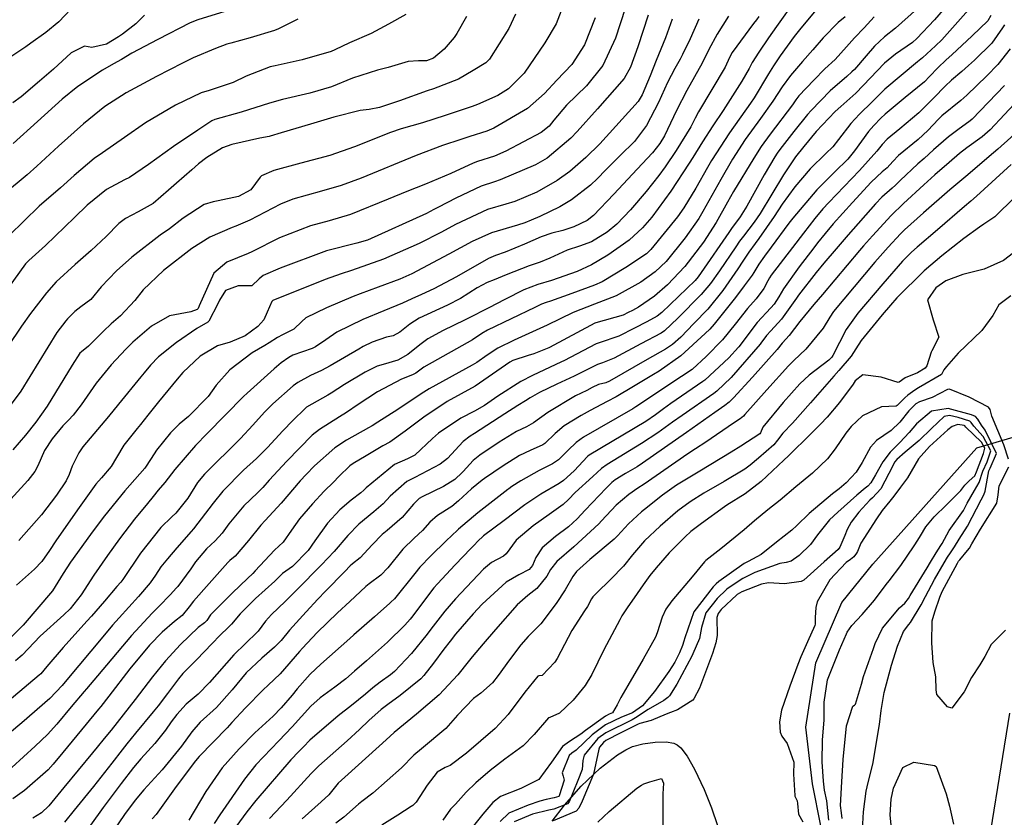
# Model space of a CAD drawing. Units: inches. Extents: x 1267759 to 1273759, y 465455 to 469455.
# Drawn here: x 1272156 to 1272424, y 468505 to 468723 of the extents above; entities that cross this region are included whole.
import ezdxf

# ---------------------------------------------------------------- set-up
doc = ezdxf.new("R2010")
doc.units = ezdxf.units.IN
doc.header["$MEASUREMENT"] = 0
for name, color, linetype, true_color in [('HYDRO-Hidden Single Line Stream', 7, 'Continuous', 0x27fa89), ('HYDRO-Single Line Stream', 7, 'Continuous', 0x27fa89), ('TRANS-Non Street Sidewalk', 7, 'Continuous', 0x7bfa15), ('Undefined', 7, 'Continuous', 0x27fa89)]:
    doc.layers.add(name, color=color, linetype=linetype, true_color=true_color)

msp = doc.modelspace()

# ---------------------------------------------------------------- linework, layer by layer
at = {"layer": 'HYDRO-Hidden Single Line Stream'}
msp.add_line((1272416.38, 468605.93), (1272468.84, 468621.41), dxfattribs=at)
at = {"layer": 'HYDRO-Single Line Stream'}
for points in [[(1272373.82, 468502.96), (1272371.57, 468514.47), (1272369.8, 468529.85), (1272372.47, 468547.39), (1272379.58, 468563.81), (1272388.01, 468574.26), (1272416.38, 468605.93)], [(1272300.67, 468504.24), (1272303.99, 468508.65), (1272308.54, 468513.81), (1272313.68, 468518.69), (1272318.41, 468522.35), (1272320.69, 468523.72), (1272322.53, 468524.58), (1272325.34, 468525.35), (1272328.75, 468525.83), (1272331.7, 468525.88), (1272333.76, 468525.54), (1272334.73, 468525.05), (1272335.67, 468524.25), (1272337.46, 468521.98), (1272339.47, 468518.39), (1272342.02, 468512.92), (1272344.04, 468507.88), (1272349.07, 468493.23)]]:
    msp.add_lwpolyline(points, dxfattribs=at)
at = {"layer": 'TRANS-Non Street Sidewalk'}
msp.add_lwpolyline([(1272479.93, 468315.61), (1272409.02, 468355.62), (1272404.71, 468361.4), (1272403, 468364.73), (1272402.37, 468368.24), (1272401.97, 468373.17), (1272412.23, 468447.55), (1272417.84, 468487.04), (1272425.34, 468533.65)], dxfattribs=at)
at = {"layer": 'Undefined'}
for points, elevation in [([(1272320.53, 468725.68), (1272317.93, 468717.58), (1272314.46, 468710.09), (1272309.98, 468704.55), (1272304.58, 468699.33), (1272301.13, 468695.24), (1272299.82, 468693.61), (1272297.63, 468691.84), (1272288.04, 468686.75), (1272284.91, 468685.45), (1272280.26, 468683.99), (1272279.07, 468683.53), (1272272.98, 468680.7), (1272266.11, 468677.78), (1272261.02, 468675.78), (1272255.96, 468673.76), (1272245.7, 468669.58), (1272239.89, 468667.83), (1272234.79, 468666.46), (1272226.33, 468663.14), (1272218.79, 468659.4), (1272217.79, 468658.92), (1272211.94, 468656.53), (1272208.47, 468653.6), (1272204.48, 468644.63), (1272204.16, 468643.9), (1272203.93, 468643.67), (1272202.13, 468642.99), (1272196.34, 468641.9), (1272191.49, 468639.16), (1272186.38, 468634.78), (1272184.44, 468632.89), (1272180.44, 468628.54), (1272176.36, 468623.56), (1272172.24, 468617.73), (1272170.07, 468614.84), (1272168.87, 468613.5), (1272167.33, 468611.94), (1272164.34, 468608.39), (1272162.31, 468605.29), (1272160.43, 468601.1), (1272159.62, 468599.49), (1272157.71, 468597.03), (1272151.21, 468589.9)], 200), ([(1272366.93, 468728.09), (1272361.73, 468720.78), (1272359.56, 468717.65), (1272356.95, 468713.79), (1272355.16, 468710.97), (1272354.29, 468709.36), (1272352.37, 468705.88), (1272347.28, 468697.89), (1272344.47, 468693.69), (1272341.64, 468689.3), (1272338.93, 468685.04), (1272338, 468683.57), (1272332.99, 468675.87), (1272327.76, 468668.78), (1272325.29, 468665.88), (1272321.65, 468662.57), (1272315.8, 468658.5), (1272311.36, 468655.87), (1272307.41, 468654), (1272300.45, 468651.6), (1272296.7, 468650.51), (1272292.93, 468649.04), (1272287.73, 468646.34), (1272283.37, 468644.13), (1272277.66, 468641.23), (1272276.74, 468640.75), (1272270.9, 468637.92), (1272266.72, 468635.68), (1272264.61, 468634.06), (1272261.32, 468631.37), (1272258.59, 468629.88), (1272254.59, 468628.71), (1272252.95, 468628.22), (1272249.66, 468626.58), (1272244.02, 468623.21), (1272240.39, 468620.85), (1272239.46, 468620.28), (1272233.73, 468617.03), (1272233.33, 468616.73), (1272229.94, 468613.45), (1272227.26, 468610.58), (1272223.04, 468606.08), (1272220.02, 468603.08), (1272216.55, 468599.86), (1272210.88, 468594.13), (1272208.28, 468590.91), (1272202.92, 468583.93), (1272202.25, 468583.14), (1272198.37, 468578.69), (1272195.77, 468575.72), (1272194.01, 468573.53), (1272192.56, 468571.25), (1272191.13, 468569.15), (1272187.88, 468565.45), (1272182.64, 468559.65), (1272180.86, 468557.63), (1272177.73, 468553.98), (1272168.81, 468543.29), (1272167.07, 468541.23), (1272163.7, 468537.72), (1272156.07, 468531.06), (1272152.75, 468528.23)], 188), ([(1272373.98, 468726.89), (1272368.41, 468720.28), (1272366.6, 468717.99), (1272362.74, 468712.8), (1272360.92, 468710.06), (1272359.61, 468707.88), (1272355.67, 468701.33), (1272354.69, 468699.9), (1272348.94, 468691.78), (1272344.08, 468684.23), (1272343.01, 468682.39), (1272339.81, 468676.73), (1272336.52, 468671.33), (1272334.8, 468668.94), (1272327.56, 468660.03), (1272326.31, 468658.86), (1272320.74, 468655.08), (1272314.26, 468651.18), (1272312.22, 468650.27), (1272305.97, 468647.99), (1272300.21, 468645.97), (1272298.96, 468645.59), (1272297.7, 468645.1), (1272295.92, 468644.21), (1272283.03, 468638.03), (1272281.5, 468637.12), (1272278.92, 468635.39), (1272274.58, 468632.94), (1272265.71, 468627.92), (1272263.48, 468626.34), (1272262.56, 468625.86), (1272259.62, 468624.7), (1272253.02, 468621.19), (1272247.81, 468617.82), (1272244.62, 468615.62), (1272242.7, 468614.42), (1272237.19, 468611), (1272235.27, 468609.42), (1272228.35, 468602.38), (1272223.52, 468597.13), (1272221.81, 468595.17), (1272220.36, 468593.74), (1272216.6, 468590.18), (1272212.57, 468585.31), (1272210.72, 468582.73), (1272208.79, 468580.63), (1272206.42, 468578.5), (1272203.4, 468574.95), (1272202.16, 468573.03), (1272198.62, 468568.24), (1272198.24, 468567.79), (1272196.52, 468565.94), (1272193.53, 468562.84), (1272191.65, 468560.91), (1272186.04, 468554.84), (1272176.7, 468543.88), (1272173.72, 468540.28), (1272173.14, 468539.59), (1272169.6, 468535.44), (1272165.67, 468530.71), (1272163.14, 468527.91), (1272159.76, 468524.71), (1272153.4, 468518.88)], 186), ([(1272400.18, 468725.69), (1272394.17, 468720.28), (1272391.23, 468717.97), (1272388.5, 468715.44), (1272386.22, 468712.77), (1272383, 468709.07), (1272382.3, 468708.37), (1272380.93, 468707.17), (1272376.4, 468703.2), (1272371.23, 468697.91), (1272370.21, 468696.74), (1272366.48, 468692.14), (1272362.68, 468687.29), (1272361.92, 468686.26), (1272361.3, 468685.28), (1272358.4, 468680.39), (1272353.68, 468671.84), (1272351.9, 468668.9), (1272349.53, 468665.7), (1272349.15, 468665.19), (1272348.79, 468664.66), (1272341.26, 468653.75), (1272340.43, 468652.58), (1272339.59, 468651.6), (1272330.53, 468642.85), (1272329.28, 468641.87), (1272326.44, 468640.29), (1272323.11, 468638.54), (1272318.78, 468636.39), (1272313.44, 468634.59), (1272312.63, 468634.29), (1272303.82, 468629.7), (1272303.19, 468629.39), (1272295.27, 468625.69), (1272292.13, 468624.05), (1272285.8, 468620.05), (1272282.16, 468617.55), (1272279.46, 468615.98), (1272275.79, 468614.09), (1272269.63, 468609.99), (1272268.01, 468608.53), (1272263.21, 468603.97), (1272261.23, 468602.98), (1272257.71, 468601.45), (1272249.97, 468595.12), (1272249.28, 468594.43), (1272248.46, 468593.7), (1272245.89, 468591.72), (1272242.81, 468589.09), (1272239.4, 468585.42), (1272235.97, 468580.66), (1272234.1, 468577.97), (1272229.85, 468573.62), (1272227.18, 468571.7), (1272225.29, 468569.88), (1272225.04, 468569.62), (1272219.82, 468564.96), (1272215.58, 468560.72), (1272213.21, 468557.96), (1272212.32, 468557.06), (1272210.16, 468554.98), (1272207.93, 468552.58), (1272203.79, 468548.33), (1272200.03, 468544.48), (1272198.82, 468543.08), (1272195.81, 468539.08), (1272193.23, 468535.72), (1272191.86, 468534.06), (1272187.12, 468528.26), (1272184.75, 468525.35), (1272183.43, 468523.69), (1272180.64, 468520.05), (1272175.66, 468513.71), (1272170.41, 468507.22), (1272167.75, 468503.98)], 180), ([(1272356.94, 468723.52), (1272356.31, 468722.61), (1272355.54, 468721.55), (1272349.69, 468713.68), (1272348.97, 468712.27), (1272347.82, 468709.72), (1272340.56, 468697.49), (1272339.62, 468695.74), (1272338.42, 468693.44), (1272334.39, 468686.97), (1272331.39, 468682.57), (1272329.68, 468680.14), (1272326.3, 468675.78), (1272321.95, 468670.82), (1272318.3, 468666.95), (1272315.67, 468664.71), (1272311.37, 468662.12), (1272308.13, 468660.9), (1272304.72, 468659.84), (1272300.01, 468657.68), (1272297.35, 468656.52), (1272294.38, 468655.54), (1272288.06, 468653.06), (1272284.86, 468651.71), (1272282.97, 468651.03), (1272280.23, 468649.59), (1272275.66, 468646.66), (1272272.15, 468644.82), (1272264.43, 468641.26), (1272261.86, 468639.7), (1272259.13, 468637.5), (1272257.3, 468636.53), (1272255.48, 468636.1), (1272251.58, 468634.78), (1272249.13, 468633.54), (1272247.97, 468632.86), (1272240.13, 468628.32), (1272237.76, 468627.05), (1272234.8, 468625.65), (1272231.29, 468623.81), (1272230.07, 468622.9), (1272224.56, 468617.99), (1272222.21, 468615.65), (1272219.1, 468612.18), (1272215.69, 468608.56), (1272205.87, 468598.78), (1272204.02, 468596.5), (1272201.32, 468592.22), (1272198.09, 468588.13), (1272197.01, 468587.15), (1272193.96, 468584.24), (1272188.47, 468577.28), (1272183.61, 468570.09), (1272183.1, 468569.39), (1272182.03, 468568.15), (1272178.65, 468564.18), (1272175.12, 468560.11), (1272173.82, 468558.72), (1272167.39, 468551.54), (1272162.95, 468546.37), (1272161.25, 468544.4), (1272160.86, 468544.02), (1272149.64, 468534.73)], 190), ([(1272169.44, 468725.49), (1272166.17, 468722.06), (1272162.62, 468719.09), (1272158.61, 468716.18), (1272157.2, 468715.26), (1272150.91, 468711.01)], 218), ([(1272277.26, 468723.52), (1272274.63, 468718.82), (1272273.94, 468717.79), (1272271.23, 468714.59), (1272268.26, 468712.09), (1272266.41, 468711.42), (1272264.17, 468711.37), (1272261.41, 468711.18), (1272255.97, 468709.61), (1272253.04, 468708.83), (1272246.21, 468706.65), (1272240.52, 468704.34), (1272234.63, 468702.56), (1272227.19, 468700.88), (1272223.62, 468699.88), (1272215.93, 468697.45), (1272208.72, 468695.42), (1272207.9, 468695.05), (1272204.08, 468692.56), (1272197.46, 468688.11), (1272190.63, 468683.19), (1272185.41, 468679.65), (1272184.07, 468678.98), (1272179.21, 468676.39), (1272173.95, 468672.1), (1272170.5, 468668.68), (1272162.57, 468661.12), (1272158.01, 468657.03), (1272157.12, 468656.07), (1272152.25, 468649.28)], 208), ([(1272290.63, 468724.09), (1272288.84, 468720.17), (1272283.59, 468711.83), (1272282.6, 468710.89), (1272279.1, 468708.74), (1272275.08, 468706.4), (1272268.3, 468703.78), (1272266.58, 468703.26), (1272259.06, 468700.51), (1272253.59, 468698.69), (1272250.79, 468698.16), (1272248.32, 468697.83), (1272241.1, 468696.1), (1272234.74, 468694.17), (1272226.75, 468691.83), (1272223.83, 468690.9), (1272223.5, 468690.82), (1272220.94, 468690.37), (1272213.36, 468688.58), (1272210.82, 468687.66), (1272206.53, 468685.07), (1272204.28, 468683.3), (1272202.45, 468681.68), (1272198.22, 468678.06), (1272196.12, 468676.16), (1272191.87, 468672.51), (1272187.81, 468670.24), (1272184.32, 468668.47), (1272182.57, 468667.09), (1272179.06, 468663.55), (1272175.03, 468659.75), (1272170.68, 468655.96), (1272165.45, 468651.24), (1272162.8, 468648.24), (1272158.48, 468642.54), (1272156.04, 468639.11), (1272152.3, 468633.58)], 206), ([(1272260.72, 468724.06), (1272256.06, 468721.37), (1272251.28, 468718.84), (1272245.42, 468716.34), (1272241.38, 468714.41), (1272240.41, 468713.97), (1272232.55, 468711.69), (1272225.16, 468710.07), (1272223.77, 468709.74), (1272217.21, 468707.21), (1272213.68, 468705.51), (1272207.15, 468703.34), (1272205.01, 468702.67), (1272198.01, 468699.32), (1272189.8, 468694.5), (1272184.13, 468690.48), (1272178.1, 468686.37), (1272175.83, 468684.82), (1272170.39, 468680.13), (1272166.65, 468676.78), (1272160.83, 468671.84), (1272152.68, 468663.82)], 210), ([(1272303.13, 468725.03), (1272301.73, 468721.52), (1272298.65, 468716.29), (1272292.97, 468708.07), (1272288.74, 468703.8), (1272285.84, 468701.98), (1272280.31, 468699.53), (1272278.8, 468698.96), (1272271.47, 468696.49), (1272265.29, 468694.55), (1272259.46, 468692.84), (1272256.54, 468691.87), (1272246.75, 468687.99), (1272240.01, 468685.61), (1272232.14, 468683.53), (1272224.77, 468681.52), (1272221.4, 468680.11), (1272221.06, 468679.67), (1272218.48, 468676.26), (1272215.18, 468674.41), (1272209.62, 468673.23), (1272208.3, 468672.98), (1272205.8, 468672.23), (1272200.09, 468668.55), (1272196.31, 468665.63), (1272193.8, 468663.88), (1272186.06, 468657.91), (1272181.89, 468654.21), (1272177.7, 468649.8), (1272174.94, 468646.4), (1272172.23, 468644.4), (1272170.52, 468643.13), (1272168.56, 468641.09), (1272168.11, 468640.6), (1272165.68, 468637.41), (1272155.81, 468621.39), (1272153.2, 468617.83)], 204), ([(1272380.52, 468723.38), (1272378.6, 468721.85), (1272374.53, 468717.71), (1272371.64, 468714.38), (1272368.84, 468711.23), (1272365.55, 468707.43), (1272363.36, 468704.32), (1272360.8, 468700.38), (1272357.37, 468695.67), (1272353.27, 468689.94), (1272349.82, 468684.58), (1272346.56, 468679.06), (1272341.72, 468670.34), (1272340.63, 468668.48), (1272336.93, 468663.17), (1272331.69, 468656.76), (1272328.71, 468653.95), (1272324.79, 468651.1), (1272318.08, 468647.37), (1272312.16, 468645.07), (1272306.36, 468642.81), (1272299.28, 468639.41), (1272290.31, 468635.27), (1272285.85, 468633.16), (1272282.95, 468631.25), (1272280.08, 468629.18), (1272278.85, 468628.47), (1272267.12, 468622.04), (1272264.91, 468620.64), (1272258.62, 468616.38), (1272253.16, 468612.99), (1272251.62, 468612), (1272250.63, 468611.38), (1272244.57, 468608.02), (1272241.44, 468605.93), (1272235.91, 468601.08), (1272233.57, 468598.74), (1272231.97, 468596.96), (1272226.78, 468590.93), (1272222.41, 468586.19), (1272221.24, 468584.9), (1272217.87, 468580.72), (1272214.24, 468576.48), (1272212.79, 468575.24), (1272212.27, 468574.76), (1272207.15, 468568.98), (1272202.86, 468564.2), (1272201.76, 468562.65), (1272199.79, 468560.26), (1272197.74, 468558.64), (1272194.38, 468555.76), (1272190.95, 468552.19), (1272185.58, 468545.76), (1272179.78, 468538.31), (1272177.6, 468535.53), (1272176.98, 468534.75), (1272171.14, 468527.56), (1272167.29, 468522.96), (1272164.64, 468519.77), (1272163.25, 468518.22), (1272156.8, 468512.6), (1272153.65, 468510.33)], 184), ([(1272189.55, 468723.84), (1272187.19, 468721.49), (1272183.54, 468718.64), (1272182.47, 468717.96), (1272179.16, 468715.96), (1272175.2, 468715.04), (1272173.16, 468715.36), (1272169.58, 468713.54), (1272164.74, 468709.16), (1272160.91, 468705.86), (1272155.92, 468701.64), (1272153.69, 468699.96)], 216), ([(1272312.32, 468723.16), (1272309.44, 468715.72), (1272305.98, 468710.41), (1272301.94, 468706.12), (1272298.55, 468702.48), (1272293.89, 468698.38), (1272284.71, 468693.06), (1272282.84, 468692.27), (1272278.22, 468690.76), (1272275.77, 468689.99), (1272270.71, 468688.34), (1272263.55, 468685.63), (1272248.61, 468679.45), (1272243.1, 468677.45), (1272237.76, 468675.91), (1272230, 468673.76), (1272226.59, 468672.32), (1272218.25, 468668.03), (1272214.4, 468666.36), (1272213.41, 468665.99), (1272207.39, 468663.38), (1272202.4, 468660.29), (1272194.75, 468654.31), (1272189.2, 468648.98), (1272186.9, 468646.11), (1272182.99, 468641.91), (1272180.43, 468639.72), (1272178.34, 468637.77), (1272174.24, 468633.65), (1272172.33, 468632.16), (1272171.91, 468631.74), (1272169.85, 468628.53), (1272163.04, 468617.35), (1272159.95, 468612.97), (1272157.12, 468609.44), (1272153.69, 468605.39)], 202), ([(1272213.8, 468725.6), (1272204.05, 468722.58), (1272202.01, 468721.74), (1272193.16, 468717.22), (1272186.13, 468713.45), (1272183.26, 468711.79), (1272181.11, 468710.57), (1272178.12, 468708.87), (1272171.38, 468704.43), (1272167.06, 468700.95), (1272160.36, 468694.87), (1272153.75, 468688.86)], 214), ([(1272348.72, 468723.56), (1272345.63, 468718.71), (1272343.33, 468714.5), (1272341.53, 468710.81), (1272337.37, 468703.36), (1272334.51, 468697.91), (1272331.23, 468690.97), (1272329.99, 468688.85), (1272327.96, 468686.32), (1272323.81, 468681.92), (1272317.43, 468675.1), (1272311.88, 468669.25), (1272310.18, 468667.93), (1272306.54, 468666.17), (1272303.52, 468665.17), (1272300.53, 468664.42), (1272297.66, 468663.47), (1272293.12, 468661.44), (1272287.84, 468659.29), (1272285.21, 468658.39), (1272283.29, 468657.52), (1272274.6, 468652.53), (1272268.4, 468649.31), (1272264.99, 468647.76), (1272262.4, 468646.55), (1272259.84, 468645.38), (1272254.79, 468643.33), (1272249.01, 468640.98), (1272241.99, 468637.44), (1272239, 468635.38), (1272236.18, 468633.49), (1272235.22, 468633.03), (1272230.01, 468631.18), (1272228.84, 468630.61), (1272226.77, 468629.13), (1272224.85, 468627.52), (1272217.49, 468620.89), (1272216.55, 468619.97), (1272206.66, 468609.88), (1272203.42, 468606.58), (1272197.79, 468600.05), (1272195.12, 468596.55), (1272193.26, 468594.42), (1272191.88, 468592.75), (1272190.32, 468590.78), (1272186.81, 468586.51), (1272182.74, 468581.17), (1272179.42, 468576.6), (1272175.77, 468571.32), (1272172.28, 468565.93), (1272169.25, 468562.12), (1272167.55, 468560.51), (1272161.12, 468554.69), (1272156.19, 468549.53), (1272155.66, 468549), (1272154.39, 468547.96)], 192), ([(1272326.79, 468723.83), (1272324.01, 468715.23), (1272321.97, 468709.72), (1272320.23, 468706.58), (1272312.96, 468698.33), (1272307.44, 468692.18), (1272305.71, 468690.3), (1272299.28, 468684.88), (1272296.06, 468683.03), (1272286.51, 468678.99), (1272284.96, 468678.48), (1272281.31, 468677.24), (1272274.36, 468673.97), (1272269.68, 468671.54), (1272268.41, 468670.86), (1272266.39, 468669.84), (1272250.29, 468662.59), (1272247.42, 468661.69), (1272239.17, 468659.62), (1272226.54, 468654.94), (1272221.92, 468652.92), (1272220.82, 468651.97), (1272218.81, 468650.14), (1272215.05, 468650.15), (1272211.6, 468648.83), (1272210.01, 468646.24), (1272209.57, 468645.21), (1272207.09, 468640.52), (1272206.83, 468640.25), (1272203.82, 468638.45), (1272198.24, 468634.65), (1272193.35, 468630.74), (1272191.18, 468628.52), (1272189.48, 468626.44), (1272188.51, 468625.28), (1272182.45, 468617.9), (1272179.76, 468614.53), (1272172.76, 468606.2), (1272171.63, 468604.61), (1272169.86, 468601.01), (1272169.04, 468598.71), (1272168.18, 468596.95), (1272165.55, 468593.09), (1272161.51, 468587.68), (1272155.28, 468580.72)], 198), ([(1272388.39, 468723.36), (1272385.64, 468720.39), (1272382.99, 468717.69), (1272380.88, 468715.2), (1272377.72, 468711.79), (1272374.94, 468709.18), (1272371.92, 468706.17), (1272367.87, 468701.85), (1272367.07, 468700.78), (1272366.13, 468699.39), (1272360.03, 468691.47), (1272357.59, 468688.1), (1272355.56, 468684.93), (1272350.04, 468675.79), (1272348.45, 468672.94), (1272345.36, 468667.39), (1272341.87, 468661.99), (1272336.76, 468655.33), (1272332.06, 468650.38), (1272328.54, 468647.33), (1272324.19, 468644.3), (1272322.5, 468643.38), (1272321.38, 468642.8), (1272319.96, 468642.16), (1272312.55, 468640), (1272312.29, 468639.9), (1272299.95, 468633.34), (1272299.76, 468633.25), (1272295.67, 468631.58), (1272294.1, 468631.12), (1272289.94, 468629.75), (1272289.14, 468629.29), (1272279.7, 468622.74), (1272275.86, 468620.68), (1272272, 468618.6), (1272265.63, 468614.34), (1272260.56, 468610.51), (1272256.37, 468607.56), (1272254.5, 468606.5), (1272249.92, 468603.81), (1272246.43, 468601.69), (1272245.52, 468601.06), (1272242.5, 468598.12), (1272241.03, 468596.61), (1272238.5, 468594.19), (1272235.3, 468590.75), (1272231.8, 468586.64), (1272229.63, 468583.58), (1272227.35, 468580.31), (1272224.95, 468578.09), (1272219.69, 468572.5), (1272219.03, 468571.74), (1272217.64, 468570.36), (1272213.48, 468566.45), (1272207.57, 468560.46), (1272206.53, 468558.94), (1272205.9, 468558.32), (1272204.21, 468557.04), (1272199.32, 468552.36), (1272195.22, 468547.95), (1272191.71, 468543.55), (1272187.04, 468537.37), (1272180.45, 468529.06), (1272178.57, 468526.74), (1272176.65, 468524.39), (1272175.38, 468522.87), (1272167.56, 468513.42), (1272163.46, 468508.4), (1272161.45, 468506.54), (1272159.07, 468505.08)], 182), ([(1272407.2, 468725.3), (1272404.82, 468722.57), (1272400.04, 468717.45), (1272398.8, 468716.39), (1272394.22, 468713.25), (1272391.23, 468710.74), (1272385.4, 468704.68), (1272383.35, 468702.64), (1272379.29, 468698.96), (1272377.77, 468697.57), (1272376, 468695.82), (1272372.6, 468692.18), (1272369.18, 468688.06), (1272366.99, 468685.21), (1272363.66, 468680.32), (1272357.33, 468669.83), (1272355.71, 468667.44), (1272352.75, 468663.68), (1272351.69, 468662.24), (1272350.69, 468660.77), (1272346.25, 468654.22), (1272343.79, 468650.72), (1272341.29, 468647.72), (1272334.93, 468641.32), (1272331.26, 468637.84), (1272330.37, 468637.22), (1272324.84, 468634.28), (1272317.56, 468630.36), (1272314.33, 468629.17), (1272312.97, 468628.71), (1272307.69, 468626.06), (1272306.64, 468625.52), (1272301.9, 468623.28), (1272297.15, 468621.03), (1272294.63, 468619.58), (1272293.33, 468618.74), (1272291.27, 468617.51), (1272287.75, 468615.27), (1272279.47, 468609.84), (1272278.26, 468609.12), (1272276.38, 468607.71), (1272272.09, 468603.1), (1272270.14, 468601.49), (1272263.18, 468597.92), (1272261.07, 468596.8), (1272256.49, 468592.83), (1272254.54, 468590.7), (1272252.08, 468588.55), (1272247.98, 468585.16), (1272244.93, 468582.07), (1272241.19, 468577.76), (1272239.53, 468575.9), (1272237.79, 468574.1), (1272231.03, 468567.27), (1272227.85, 468564.11), (1272224.15, 468560.56), (1272222.55, 468558.73), (1272220.53, 468556.02), (1272220.23, 468555.71), (1272213.87, 468549.58), (1272207.29, 468542.03), (1272204.13, 468538.9), (1272200.92, 468536.1), (1272198.35, 468533.31), (1272196.85, 468531.35), (1272195.22, 468529.02), (1272192.35, 468525.43), (1272188.51, 468521.25), (1272186.51, 468518.89), (1272183.17, 468514.56), (1272178.24, 468508.02), (1272174.81, 468503.21)], 178), ([(1272414.11, 468725.29), (1272406.81, 468717.17), (1272405.15, 468715.52), (1272401.53, 468712.21), (1272400.17, 468711.11), (1272391.32, 468703.65), (1272387.81, 468700.26), (1272384.39, 468696.89), (1272382.02, 468694.33), (1272378.68, 468689.96), (1272377.12, 468688.02), (1272375.23, 468686.14), (1272370.98, 468682), (1272366.77, 468677.09), (1272363.35, 468672.32), (1272361.14, 468669), (1272356.96, 468662.99), (1272355.96, 468661.67), (1272354.24, 468659.29), (1272352.62, 468656.85), (1272351.21, 468654.7), (1272347.15, 468648.85), (1272343.03, 468643.76), (1272339.27, 468639.82), (1272335.66, 468636.16), (1272333.46, 468634.13), (1272331.51, 468632.82), (1272326.55, 468630.06), (1272316.29, 468624.11), (1272315.24, 468623.71), (1272313.3, 468623.22), (1272311.55, 468622.44), (1272310.1, 468621.63), (1272308.54, 468620.86), (1272307, 468620.1), (1272299.49, 468615.61), (1272295.58, 468612.75), (1272293.68, 468611.69), (1272290.89, 468610.41), (1272286.23, 468607.54), (1272280.91, 468604), (1272279.1, 468602.5), (1272276.4, 468599.56), (1272276.1, 468599.21), (1272274.15, 468597.31), (1272271.06, 468595.4), (1272265.24, 468592.6), (1272264.44, 468592.16), (1272262.81, 468590.6), (1272259.79, 468586.98), (1272255.63, 468583.48), (1272254.27, 468582.37), (1272251.61, 468579.54), (1272248.34, 468576.04), (1272246.27, 468574.41), (1272245.61, 468573.84), (1272244.16, 468572.29), (1272238.89, 468566.92), (1272236.76, 468564.74), (1272233.57, 468561.33), (1272229.1, 468556.34), (1272226.75, 468553.52), (1272225, 468551.64), (1272221.51, 468548.64), (1272217.26, 468544.66), (1272213.4, 468540.07), (1272209.15, 468535.22), (1272204.73, 468531.2), (1272202.4, 468528.64), (1272199.65, 468524.74), (1272194.39, 468518.24), (1272189.39, 468512.78), (1272187.04, 468510.01), (1272184.08, 468506.05), (1272180.81, 468501.27)], 176), ([(1272420.2, 468723.75), (1272419.33, 468722.32), (1272415.11, 468718.23), (1272409.6, 468713.08), (1272407.99, 468711.64), (1272405.76, 468709.53), (1272403.51, 468707.1), (1272402.1, 468705.72), (1272396.84, 468701.4), (1272391.4, 468696.86), (1272390.25, 468695.78), (1272388.28, 468693.78), (1272386.86, 468692.11), (1272383.04, 468686.9), (1272381.17, 468684.65), (1272377.69, 468681.2), (1272372.75, 468676.29), (1272366.19, 468668.52), (1272365.18, 468667.17), (1272360.35, 468660.6), (1272358.5, 468658.15), (1272356.94, 468655.99), (1272355.6, 468653.72), (1272355.18, 468653.04), (1272352.94, 468650.07), (1272350.59, 468646.94), (1272344.82, 468639.68), (1272343.58, 468638.33), (1272342.38, 468637.11), (1272335.73, 468631.01), (1272329.84, 468626.9), (1272328.22, 468625.95), (1272322.84, 468622.64), (1272318.11, 468619.83), (1272315.67, 468618.57), (1272310.98, 468616.1), (1272308.58, 468614.78), (1272303.95, 468611.98), (1272301.47, 468609.9), (1272298.66, 468607.14), (1272298.13, 468606.77), (1272294.62, 468605.23), (1272291.71, 468603.84), (1272287.27, 468601.08), (1272284.75, 468599.38), (1272282.2, 468597.63), (1272281.55, 468597.14), (1272278.65, 468594.78), (1272275.09, 468591.49), (1272273.34, 468590.01), (1272269.35, 468587.51), (1272267.32, 468585.76), (1272265.28, 468583.44), (1272263.04, 468581.36), (1272259.91, 468578.34), (1272255.87, 468573.26), (1272253.96, 468571.24), (1272250.78, 468568.9), (1272249.85, 468568.17), (1272245.48, 468564.11), (1272242.18, 468561.02), (1272236.62, 468555.62), (1272232.58, 468551.36), (1272231.8, 468550.45), (1272226.54, 468544.44), (1272223.27, 468541.32), (1272221.9, 468540.07), (1272217.06, 468535.15), (1272213.38, 468531.12), (1272212.05, 468529.72), (1272204.45, 468521.85), (1272203.47, 468520.69), (1272198.15, 468513.68), (1272192.69, 468506.06), (1272191.64, 468504.9)], 174), ([(1272231.34, 468722.78), (1272226.03, 468720.09), (1272224.98, 468719.67), (1272218.34, 468717.67), (1272213.06, 468716.2), (1272212.02, 468715.9), (1272208.86, 468714.79), (1272202.83, 468712.24), (1272199.87, 468710.79), (1272192.81, 468707.14), (1272184.51, 468702.68), (1272178.74, 468698.94), (1272172.9, 468694.24), (1272166.1, 468688.16), (1272160.2, 468682.67), (1272157.56, 468680.36), (1272151.09, 468674.99)], 212), ([(1272423.88, 468721.24), (1272423.37, 468720.35), (1272420.47, 468716.24), (1272415.72, 468711.56), (1272414.1, 468710.12), (1272412.27, 468708.47), (1272409.5, 468706.15), (1272407.71, 468704.54), (1272404.69, 468701.35), (1272400.59, 468697.24), (1272395.4, 468692.87), (1272391.93, 468690.03), (1272390.54, 468688.57), (1272389.12, 468686.83), (1272384.38, 468681.52), (1272376.02, 468672.77), (1272374.37, 468671.04), (1272372.2, 468668.49), (1272369.09, 468664.47), (1272366.11, 468660.54), (1272360.35, 468652.98), (1272359.83, 468652.26), (1272359.42, 468651.48), (1272358.36, 468649.35), (1272356.2, 468646.56), (1272353.86, 468643.91), (1272350.49, 468639.62), (1272347.02, 468635.38), (1272342.65, 468630.84), (1272338.92, 468627.4), (1272338.75, 468627.27), (1272335.9, 468625.37), (1272329.71, 468621.35), (1272327.94, 468620.12), (1272323.44, 468617.1), (1272322.61, 468616.61), (1272309.19, 468608.89), (1272307.2, 468607.46), (1272305, 468605.3), (1272302.38, 468602.72), (1272300.71, 468601.59), (1272297.12, 468599.77), (1272292.1, 468596.99), (1272289.65, 468595.4), (1272288.81, 468594.82), (1272288.58, 468594.65), (1272280.34, 468588.26), (1272275.12, 468583.81), (1272274.86, 468583.56), (1272271.74, 468580.62), (1272267.58, 468576.51), (1272264.6, 468573.43), (1272263.21, 468571.77), (1272257.67, 468564.79), (1272256.68, 468563.89), (1272256.37, 468563.65), (1272252.23, 468559.97), (1272246.59, 468555.01), (1272245.52, 468554.05), (1272237.58, 468547.01), (1272234.67, 468544.28), (1272231.13, 468540.28), (1272229.79, 468538.6), (1272226.81, 468535.12), (1272224.57, 468532.9), (1272219.65, 468528.33), (1272215.31, 468523.99), (1272210.69, 468518.76), (1272206.25, 468512.38), (1272201.58, 468504.52)], 172), ([(1272425.42, 468714.64), (1272422.07, 468710.44), (1272419.11, 468707.36), (1272413.67, 468702.06), (1272412.04, 468700.61), (1272406.86, 468696.42), (1272405.9, 468695.51), (1272402.98, 468692.42), (1272400.37, 468689.98), (1272395.03, 468685.63), (1272393.45, 468684), (1272391.9, 468682.21), (1272390.59, 468681.12), (1272387.61, 468678.37), (1272382.47, 468672.79), (1272377.25, 468666.96), (1272375.04, 468664.4), (1272372.95, 468661.81), (1272371.92, 468660.47), (1272367.96, 468655.32), (1272363.69, 468649.33), (1272362.4, 468647.07), (1272361.17, 468645.15), (1272360.2, 468644.09), (1272356.55, 468640.12), (1272351.49, 468633.47), (1272351.42, 468633.37), (1272348.75, 468630.46), (1272342.23, 468624.42), (1272341.72, 468624.02), (1272333.02, 468618.06), (1272330.94, 468616.6), (1272328.78, 468614.96), (1272326.18, 468613.16), (1272310.73, 468603.97), (1272310.25, 468603.58), (1272306.64, 468599.68), (1272303.76, 468597.08), (1272302.56, 468596.27), (1272297.51, 468593.31), (1272293.23, 468590.47), (1272287.52, 468586.22), (1272281.97, 468581.97), (1272280.29, 468580.44), (1272279.51, 468579.58), (1272278.5, 468578.51), (1272274.24, 468574.12), (1272269.35, 468568.96), (1272268.39, 468567.83), (1272262.27, 468559.78), (1272261.93, 468559.33), (1272260.5, 468557.62), (1272255.76, 468553.02), (1272250.04, 468547.93), (1272246.81, 468545.09), (1272244.38, 468543.03), (1272241.41, 468540.78), (1272237.39, 468537.86), (1272234.87, 468535.55), (1272229.76, 468529.94), (1272226.19, 468526.19), (1272219.89, 468519.59), (1272216.76, 468515.7), (1272210.1, 468505.95), (1272208.5, 468503.62)], 170), ([(1272423.91, 468704.71), (1272415.1, 468695.54), (1272414.57, 468695.06), (1272411.23, 468692.59), (1272408.66, 468690.67), (1272404.59, 468687.17), (1272402.05, 468684.81), (1272400.33, 468683.3), (1272395.47, 468678.76), (1272394.22, 468677.54), (1272393.31, 468676.75), (1272390.51, 468674.26), (1272388.79, 468672.41), (1272381.34, 468664), (1272378.05, 468660.22), (1272374.71, 468656.32), (1272372.57, 468653.76), (1272367.78, 468647.54), (1272367.23, 468646.74), (1272363.12, 468641.02), (1272360.22, 468637.84), (1272359.06, 468636.59), (1272357.54, 468634.51), (1272357.31, 468634.21), (1272349.41, 468625.15), (1272345.54, 468621.42), (1272344.68, 468620.77), (1272336.03, 468614.76), (1272333.43, 468612.93), (1272329.42, 468610.09), (1272325, 468607.11), (1272315.64, 468601.46), (1272314.12, 468600.37), (1272311.7, 468598.13), (1272306.94, 468593.77), (1272305.07, 468591.92), (1272303.63, 468590.56), (1272299.84, 468587.83), (1272295.42, 468584.75), (1272290.82, 468580.78), (1272288.11, 468577.09), (1272287.36, 468576.47), (1272284.09, 468574.69), (1272281.91, 468572.93), (1272274.26, 468564.83), (1272271.37, 468561.46), (1272267.54, 468556.56), (1272266.54, 468555.22), (1272262.27, 468549.9), (1272257.7, 468545.07), (1272256.59, 468544.13), (1272253.77, 468542.1), (1272251.81, 468540.59), (1272249.77, 468538.88), (1272245.93, 468535.79), (1272242.28, 468532.95), (1272234.59, 468526.35), (1272232.83, 468524.56), (1272231.59, 468523.26), (1272229.44, 468520.98), (1272219.88, 468509.91), (1272217.46, 468506.79), (1272211.7, 468498.97)], 168), ([(1272427.84, 468700.98), (1272420, 468692.59), (1272417.85, 468690.73), (1272413.61, 468687.68), (1272411.66, 468686.17), (1272408.84, 468683.74), (1272404.94, 468680.31), (1272401.96, 468677.65), (1272396.41, 468672.55), (1272393.05, 468669.24), (1272387.91, 468663.76), (1272385.45, 468661.02), (1272384.37, 468659.77), (1272374.27, 468647.73), (1272371.93, 468645.01), (1272368.14, 468640.36), (1272365.2, 468636.6), (1272363.44, 468634.61), (1272363.35, 468634.5), (1272362, 468632.78), (1272355.21, 468625.26), (1272350.1, 468619.55), (1272348.88, 468618.41), (1272347.65, 468617.52), (1272344.94, 468615.64), (1272337.22, 468610.18), (1272325.26, 468601.82), (1272323.77, 468600.83), (1272320.58, 468598.94), (1272317.84, 468597.28), (1272316.9, 468596.54), (1272315.32, 468595), (1272309.61, 468588.99), (1272307.43, 468586.63), (1272305.08, 468584.45), (1272301.52, 468581.84), (1272297.91, 468578.77), (1272296.22, 468576.06), (1272295.28, 468573.93), (1272294.34, 468572.82), (1272291.55, 468571.35), (1272288.09, 468569.36), (1272281.58, 468563.4), (1272279.13, 468560.74), (1272274.31, 468555.17), (1272272.83, 468553.33), (1272271.13, 468551.11), (1272268.31, 468547.35), (1272265.71, 468543.92), (1272264.88, 468543.07), (1272259.18, 468538.52), (1272255.85, 468536.08), (1272254.02, 468534.65), (1272250.66, 468531.67), (1272248.14, 468529.26), (1272244.73, 468526.14), (1272237.07, 468519.36), (1272234.96, 468517.23), (1272228.37, 468509.98), (1272223.64, 468504.97)], 166), ([(1272428.25, 468692.91), (1272422.05, 468687.31), (1272419.74, 468685.37), (1272413.92, 468680.39), (1272409.57, 468676.7), (1272408.99, 468676.22), (1272401.84, 468670), (1272396.7, 468665.37), (1272395.57, 468664.26), (1272392.22, 468660.67), (1272388.59, 468656.52), (1272377.33, 468643.1), (1272376.31, 468641.61), (1272374.5, 468638.6), (1272369.77, 468632.85), (1272366.51, 468629.75), (1272365.08, 468628.29), (1272359.11, 468621.78), (1272353.17, 468615.09), (1272352.8, 468614.64), (1272351.88, 468613.84), (1272350.09, 468612.66), (1272342.52, 468607.48), (1272339.73, 468605.72), (1272337.58, 468604.36), (1272325.68, 468596.11), (1272323.99, 468594.97), (1272321.52, 468593.28), (1272318.11, 468590.31), (1272314.09, 468586.09), (1272313.34, 468585.31), (1272306.55, 468579.02), (1272301.92, 468575.03), (1272300.2, 468572.81), (1272299.22, 468571), (1272296.48, 468567.68), (1272294.05, 468565.73), (1272291.13, 468563.16), (1272285.19, 468556.52), (1272281.83, 468552.58), (1272278.85, 468549.07), (1272277.75, 468547.68), (1272274.97, 468544.16), (1272269.8, 468538.71), (1272263.71, 468533.43), (1272257.62, 468528.4), (1272255.42, 468526.44), (1272245.02, 468517.05), (1272242.36, 468514.6), (1272240.54, 468512.39), (1272239.78, 468511.44), (1272237.7, 468509.53), (1272232.47, 468504.88)], 164), ([(1272425.69, 468683.14), (1272416.24, 468674.49), (1272414.77, 468673.2), (1272413.04, 468671.74), (1272405.67, 468665.36), (1272400.12, 468660.63), (1272398.55, 468659.25), (1272396.09, 468656.79), (1272390.73, 468650.66), (1272383.92, 468642.67), (1272380.78, 468638.25), (1272377.12, 468631.09), (1272376.86, 468630.66), (1272376.02, 468629.82), (1272370.66, 468625.76), (1272368.12, 468623.38), (1272363.59, 468618.34), (1272358.09, 468611.63), (1272357.38, 468610.06), (1272357.2, 468609.78), (1272352.07, 468606.47), (1272349.46, 468604.82), (1272340.85, 468599.65), (1272334.48, 468595.76), (1272330.71, 468593.1), (1272325.81, 468589.21), (1272324.97, 468588.52), (1272321.43, 468585.28), (1272318.43, 468582.01), (1272317.55, 468581.09), (1272310.9, 468575.53), (1272308.15, 468573.14), (1272307.27, 468572.27), (1272306.27, 468570.89), (1272304.22, 468567.27), (1272301.72, 468563.52), (1272297.52, 468558.01), (1272296.65, 468557.09), (1272294.09, 468554.55), (1272292.13, 468552.3), (1272288.98, 468548.25), (1272285.9, 468543.98), (1272284.35, 468541.99), (1272281.19, 468539.1), (1272279.18, 468537.67), (1272274.81, 468533.18), (1272271.65, 468529.54), (1272265.05, 468523.99), (1272262.9, 468522.2), (1272259.56, 468518.76), (1272251.79, 468511.88), (1272248.77, 468509.63), (1272247.89, 468508.85), (1272243.84, 468505.38), (1272241.72, 468503.74)], 162), ([(1272426.76, 468674.22), (1272421.29, 468668.88), (1272418.24, 468666.87), (1272417.08, 468666.13), (1272412.86, 468663.04), (1272406.86, 468658.31), (1272402, 468654.19), (1272394.6, 468646.85), (1272392.84, 468644.86), (1272390.57, 468642.23), (1272384.83, 468635.21), (1272383.35, 468632.9), (1272382.1, 468630.97), (1272378.79, 468627), (1272377.39, 468625.48), (1272371.01, 468618.24), (1272366.15, 468612.72), (1272363.53, 468609.95), (1272362.03, 468608.02), (1272361.06, 468606.82), (1272356.86, 468603.14), (1272354.56, 468601.22), (1272353.12, 468600.14), (1272347.48, 468596.81), (1272341.96, 468593.59), (1272338.21, 468591.23), (1272334.89, 468588.78), (1272330.03, 468584.62), (1272325.78, 468580.6), (1272322.56, 468576.84), (1272320.07, 468573.74), (1272316.67, 468570.22), (1272312.64, 468566.29), (1272311.73, 468565.39), (1272311.37, 468564.87), (1272310.26, 468562.76), (1272309.48, 468561.53), (1272306.04, 468556.22), (1272302.01, 468548.57), (1272301.38, 468547.59), (1272297.93, 468543.97), (1272297.05, 468543.82), (1272296.75, 468543.74), (1272293.21, 468539.39), (1272288.61, 468533.34), (1272285.08, 468529.55), (1272281.18, 468526.12), (1272277.3, 468522.79), (1272272.84, 468519.45), (1272271.44, 468518.85), (1272269.27, 468517.63), (1272266.53, 468514.04), (1272263.62, 468509.45), (1272262.7, 468508.57), (1272262.18, 468508.22), (1272258.58, 468505.89), (1272254.21, 468503.15)], 160), ([(1272426.36, 468659.12), (1272423.64, 468656.99), (1272418.41, 468654.65), (1272412.52, 468653.15), (1272407.95, 468651.51), (1272405.17, 468649.54), (1272402.92, 468646.32), (1272404.5, 468640.8), (1272405.97, 468636.13), (1272404.1, 468632.38), (1272403.95, 468632.08), (1272402.75, 468628.28), (1272402.3, 468627.64), (1272400.17, 468626.43), (1272396.82, 468625.04), (1272395.22, 468623.89), (1272394.97, 468623.78), (1272390.27, 468625.2), (1272385.28, 468625.84), (1272383.24, 468624.24), (1272382.63, 468623.29), (1272378.98, 468618.33), (1272375.61, 468614.31), (1272373.8, 468612.41), (1272370.86, 468609.52), (1272365.36, 468604.11), (1272365.02, 468603.77), (1272363.8, 468602.59), (1272357.58, 468596.78), (1272353.26, 468593.45), (1272348.27, 468590.36), (1272347.58, 468589.92), (1272341.3, 468585.32), (1272338.47, 468583.15), (1272336.86, 468581.77), (1272332.5, 468577.39), (1272328.97, 468573.26), (1272327.28, 468571.19), (1272325.44, 468568.69), (1272323.78, 468566.28), (1272321.04, 468562.38), (1272319.67, 468560.16), (1272319.08, 468559.1), (1272314.72, 468550.92), (1272311.42, 468544.18), (1272309.64, 468541.23), (1272306.37, 468537.22), (1272302.67, 468533.7), (1272299.99, 468532.54), (1272299.64, 468532.37), (1272295.77, 468527.88), (1272292.74, 468524.75), (1272287.77, 468521.12), (1272283.74, 468518.09), (1272279.81, 468514.75), (1272277.18, 468512.13), (1272274.26, 468508.94), (1272272.96, 468507.53), (1272270.82, 468504.54)], 158), ([(1272425.64, 468647.36), (1272422.38, 468644.94), (1272420.71, 468641.98), (1272417.69, 468637.93), (1272411.26, 468631.73), (1272408.08, 468628.17), (1272407.36, 468627.21), (1272406.87, 468626.15), (1272406.71, 468625.96), (1272400.47, 468622.32), (1272399.43, 468621.68), (1272397.61, 468620.28), (1272396.77, 468619.56), (1272394.68, 468617.51), (1272394.4, 468617.35), (1272390.42, 468617.1), (1272385.24, 468614.73), (1272382.16, 468611.77), (1272380.68, 468609.97), (1272377.76, 468605.69), (1272375.64, 468602.96), (1272371.56, 468599.06), (1272367.06, 468595.34), (1272362.76, 468591.75), (1272359.43, 468589.09), (1272355.76, 468586.12), (1272352.94, 468583.63), (1272346.62, 468578.43), (1272342.49, 468575.32), (1272342.11, 468574.95), (1272338.77, 468570.86), (1272333.25, 468564.29), (1272331.64, 468562.04), (1272330.62, 468559.88), (1272329.27, 468555.58), (1272328.81, 468554.36), (1272325.44, 468548.38), (1272321.27, 468541.21), (1272319.31, 468537.99), (1272318.33, 468535.92), (1272317.05, 468533.78), (1272316.19, 468533.4), (1272315.14, 468532.91), (1272309.69, 468529), (1272308.43, 468527.95), (1272305.38, 468525.93), (1272303.42, 468524.62), (1272300.42, 468520.3), (1272297.02, 468515.61), (1272292.06, 468513.14), (1272286.59, 468510.95), (1272284.48, 468509.38), (1272281.73, 468506.2), (1272279.17, 468503.02)], 156), ([(1272425.04, 468602.9), (1272423.69, 468606.76), (1272420.49, 468614.57), (1272420.02, 468616.4), (1272419.54, 468617.02), (1272414.32, 468619.74), (1272408.92, 468621.93), (1272408.4, 468621.82), (1272404.18, 468619.73), (1272400.76, 468618.53), (1272399.72, 468617.96), (1272397.87, 468616.04), (1272395.37, 468612.98), (1272393, 468610.72), (1272389, 468607.94), (1272387.41, 468606.19), (1272385.1, 468602.01), (1272383.45, 468599.36), (1272380.77, 468596.43), (1272378.83, 468594.84), (1272377, 468593.41), (1272370.65, 468588.12), (1272367.3, 468584.79), (1272365.94, 468583.54), (1272361.82, 468580.31), (1272357.62, 468576.93), (1272354.03, 468575.01), (1272352.99, 468574.44), (1272346.06, 468569.56), (1272345.3, 468568.88), (1272344.51, 468568.07), (1272339.27, 468561.3), (1272336.75, 468554.19), (1272336.56, 468553.32), (1272336.14, 468552.11), (1272335.32, 468550.13), (1272334.05, 468547.6), (1272332.41, 468545.07), (1272328.54, 468539.56), (1272325.27, 468535.68), (1272322.55, 468533.81), (1272319.56, 468532.59), (1272315.2, 468530.55), (1272311.5, 468527.81), (1272307.21, 468523.64), (1272305.99, 468522.75), (1272305.28, 468522.17), (1272303.4, 468517.44), (1272303.67, 468516.55), (1272303.94, 468515.45), (1272302.58, 468511.16), (1272302.43, 468511), (1272301.22, 468510.58), (1272299.05, 468510.2), (1272297.25, 468509.73), (1272294.08, 468508.63), (1272288.82, 468506.48), (1272286.46, 468504.19)], 154), ([(1272385.09, 468500.26), (1272385.48, 468506.77), (1272386.25, 468512.47), (1272386.8, 468514.79), (1272388.06, 468519.75), (1272389.8, 468530.57), (1272390.34, 468534.41), (1272391.15, 468539.32), (1272393.16, 468546.76), (1272394.78, 468551.98), (1272396.39, 468555.96), (1272397.82, 468557.84), (1272398.28, 468558.37), (1272401.24, 468563.19), (1272402.38, 468565.5), (1272404.86, 468570.11), (1272407.44, 468574.68), (1272408.34, 468576.21), (1272409.17, 468577.37), (1272410.29, 468578.99), (1272411.57, 468581.05), (1272413.8, 468584.63), (1272417.51, 468591.85), (1272418.26, 468593.16), (1272418.64, 468594.14), (1272419.6, 468599.7), (1272419.96, 468600.43), (1272421.77, 468604.41), (1272418.65, 468610.82), (1272417.68, 468612.11), (1272416.63, 468613.79), (1272415.98, 468614.47), (1272414.94, 468614.98), (1272408.55, 468616.71), (1272403.98, 468615.99), (1272399.92, 468612.49), (1272397.97, 468610.11), (1272395.36, 468607.4), (1272392.77, 468604.77), (1272390.78, 468602.16), (1272388.75, 468598.66), (1272387.46, 468596.42), (1272386.68, 468595.56), (1272385.98, 468595), (1272383.64, 468593.12), (1272378.48, 468588.49), (1272376.26, 468586.33), (1272372.97, 468582.27), (1272371.01, 468579.63), (1272367.92, 468576.62), (1272365.8, 468575.12), (1272364.38, 468574.76), (1272362.71, 468574.48), (1272355.84, 468571.97), (1272352.62, 468570.41), (1272348.58, 468567.78), (1272348.12, 468567.39), (1272345.63, 468564.97), (1272342.55, 468561.06), (1272341.32, 468557.05), (1272340.83, 468554.05), (1272339, 468549.86), (1272338.67, 468549.24), (1272334.57, 468541.63), (1272332.59, 468538.4), (1272332.18, 468537.92), (1272331.05, 468537.14), (1272326.84, 468534.66), (1272323.33, 468532.4), (1272322.44, 468531.9), (1272315.25, 468528.34), (1272313.12, 468526.76), (1272309.32, 468522.22), (1272308.96, 468520.77), (1272308.78, 468518.38), (1272307.63, 468515.35), (1272305.25, 468509.49), (1272304.8, 468509.01), (1272301.05, 468507.52), (1272299.69, 468507.22), (1272295.29, 468506.19), (1272290.28, 468504.07)], 152), ([(1272379.67, 468505.01), (1272379.47, 468506.52), (1272379.22, 468508.5), (1272379.57, 468514.98), (1272379.9, 468521.06), (1272380.83, 468530.24), (1272382.56, 468535.63), (1272383, 468535.91), (1272383.29, 468536.14), (1272384.93, 468541.55), (1272385.49, 468543.71), (1272388.19, 468551.33), (1272388.67, 468552.7), (1272390.62, 468556.8), (1272395.25, 468562.35), (1272396.73, 468563.63), (1272397.78, 468564.97), (1272398.19, 468565.72), (1272402.82, 468573.28), (1272403.75, 468574.83), (1272405.27, 468577.36), (1272406.58, 468579.33), (1272406.92, 468579.94), (1272408.79, 468583.46), (1272412.7, 468588.89), (1272413.78, 468590.86), (1272415.69, 468594.36), (1272417.02, 468596.54), (1272418.04, 468599.6), (1272419.18, 468602.2), (1272420.15, 468605.16), (1272418.11, 468609.07), (1272415.59, 468611.88), (1272414.86, 468612.86), (1272414.42, 468613.22), (1272411.26, 468614.24), (1272408.9, 468614.78), (1272407.45, 468614.5), (1272404.02, 468611.22), (1272400.63, 468607.94), (1272396.84, 468604.77), (1272394.53, 468602.75), (1272393.95, 468602.04), (1272393.45, 468601.09), (1272390.25, 468594.82), (1272387.92, 468592.39), (1272387.17, 468591.72), (1272384.24, 468588.43), (1272382.14, 468585.69), (1272381.04, 468583.71), (1272380.42, 468582.06), (1272379.06, 468578.88), (1272378.58, 468578.31), (1272374.79, 468574.87), (1272369.18, 468569.95), (1272368.47, 468569.55), (1272363.96, 468568.9), (1272359.61, 468569.23), (1272357.69, 468568.87), (1272352.29, 468566.7), (1272351.1, 468566.01), (1272350.96, 468565.89), (1272346.73, 468561.93), (1272345.84, 468560.82), (1272345.56, 468559.71), (1272345.64, 468554.86), (1272345.25, 468552.84), (1272344.29, 468549.95), (1272340.76, 468540.54), (1272339.29, 468537.56), (1272338.98, 468537.22), (1272334.83, 468534.58), (1272332.87, 468533.9), (1272331.7, 468533.42), (1272327.65, 468531.72), (1272324.49, 468530.83), (1272324.06, 468530.68), (1272319.36, 468528.29), (1272315.31, 468526.21), (1272314.67, 468525.74), (1272313.53, 468524.38), (1272313.35, 468523.9), (1272311.92, 468517.05), (1272308.84, 468509.72), (1272307.95, 468507.81), (1272307.16, 468507.02), (1272300.87, 468504.37)], 150), ([(1272376.07, 468504.55), (1272375.45, 468509.8), (1272374.89, 468512.73), (1272374.58, 468515.12), (1272374.26, 468520.39), (1272374.32, 468526.33), (1272374.74, 468531.86), (1272374.74, 468536.69), (1272375.71, 468542.73), (1272378.91, 468550.98), (1272380.83, 468555.32), (1272381.01, 468555.71), (1272382.27, 468557.56), (1272385.13, 468560.58), (1272388.45, 468564.48), (1272391.7, 468568.78), (1272392.47, 468569.73), (1272395.69, 468573.96), (1272399.29, 468579.29), (1272400.29, 468580.8), (1272401.01, 468582.04), (1272402.44, 468584.46), (1272404.72, 468587.19), (1272408.08, 468590.4), (1272412.03, 468594.34), (1272413.13, 468595.82), (1272414.32, 468597.01), (1272415.8, 468598.35), (1272416.31, 468599.47), (1272418.2, 468604.42), (1272418.54, 468605.91), (1272417.62, 468607.51), (1272413.35, 468611.62), (1272413.1, 468611.94), (1272412.95, 468612.05), (1272411.15, 468612.3), (1272409.61, 468611.81), (1272408.43, 468610.84), (1272403.44, 468606.31), (1272400.49, 468603), (1272397.44, 468597.83), (1272395.57, 468595.29), (1272393.76, 468592.81), (1272392.67, 468591.44), (1272390.56, 468588.9), (1272388.99, 468586.62), (1272384.74, 468579.98), (1272383.82, 468577.7), (1272383.59, 468577.25), (1272382.81, 468576.32), (1272381.9, 468575.57), (1272380.75, 468574.74), (1272376.33, 468570.01), (1272372.86, 468563.99), (1272372.48, 468562.43), (1272372.33, 468559.79), (1272372.29, 468557.97), (1272372.2, 468557.55), (1272370.18, 468553.09), (1272368.38, 468549.04), (1272367.57, 468546.94), (1272365.41, 468541), (1272363.17, 468534.5), (1272362.58, 468531.34), (1272362.77, 468528.53), (1272363.26, 468527.39), (1272364.67, 468525.43), (1272366.47, 468520.31), (1272366.39, 468517.05), (1272366.73, 468511.28), (1272366.81, 468511.05), (1272367.39, 468509.84), (1272367.53, 468509.04), (1272367.73, 468506.17), (1272368.94, 468504.07)], 148), ([(1272424.21, 468556.34), (1272420.28, 468552.37), (1272418.55, 468549.09), (1272417.17, 468546.85), (1272414.89, 468543.44), (1272412.88, 468539.53), (1272409.58, 468535.07), (1272408.36, 468535.44), (1272405.48, 468538.77), (1272405.25, 468540.06), (1272405.23, 468543.6), (1272404.5, 468547.49), (1272404.1, 468552.85), (1272404.21, 468558.86), (1272404.88, 468561.33), (1272406.28, 468565.28), (1272406.95, 468566.83), (1272411.11, 468574.54), (1272411.41, 468575.07), (1272411.7, 468575.46), (1272413.87, 468578), (1272414.34, 468578.63), (1272415.05, 468579.83), (1272417.4, 468583.85), (1272421.84, 468590.91), (1272422.16, 468593.18), (1272422.43, 468595.66), (1272425.09, 468600.84)], 154), ([(1272393.25, 468501.38), (1272392.76, 468505.99), (1272393.04, 468510.28), (1272393.63, 468513.28), (1272396.16, 468518.86), (1272399.18, 468520.35), (1272404.84, 468519.44), (1272405.28, 468519.13), (1272407.99, 468511.71), (1272408.94, 468508.31), (1272409.97, 468503.44)], 154), ([(1272313.08, 468503.98), (1272316.2, 468506.93), (1272323.75, 468513.28), (1272325.01, 468514.11), (1272325.64, 468514.4), (1272327.22, 468515.02), (1272330.41, 468515.93), (1272331.01, 468514.6), (1272330.81, 468511.74), (1272330.79, 468502.04)], 150)]:
    msp.add_lwpolyline(points, dxfattribs=dict(at, elevation=elevation))
for points in [[(1272340.57, 468722.79, 194), (1272338.24, 468717.43, 194), (1272336.12, 468713.09, 194), (1272335.49, 468711.86, 194), (1272334.11, 468709.36, 194), (1272332.11, 468705.53, 194), (1272329.6, 468700.08, 194), (1272326.38, 468693.8, 194), (1272323.08, 468689.46, 194), (1272319.19, 468685.6, 194), (1272315.13, 468681.62, 194), (1272312.95, 468679.34, 194), (1272311.09, 468677.51, 194), (1272305.95, 468673.54, 194), (1272302.75, 468671.65, 194), (1272297.26, 468668.98, 194), (1272294.89, 468668.02, 194), (1272293.15, 468667.3, 194), (1272291.2, 468666.59, 194), (1272284.13, 468664.51, 194), (1272278.8, 468662.14, 194), (1272272.52, 468658.69, 194), (1272262.37, 468653.4, 194), (1272259.11, 468651.96, 194), (1272253.25, 468649.77, 194), (1272248.35, 468647.97, 194), (1272246.42, 468647.2, 194), (1272239.16, 468644.15, 194), (1272233.51, 468641.43, 194), (1272232.42, 468640.41, 194), (1272230.22, 468638.3, 194), (1272227.15, 468636.76, 194), (1272225.79, 468636.07, 194), (1272223.55, 468634.56, 194), (1272222.33, 468633.82, 194), (1272218.84, 468631.83, 194), (1272212.77, 468627.23, 194), (1272209.11, 468623.05, 194), (1272206.9, 468620, 194), (1272201.49, 468614.47, 194), (1272199.03, 468612.42, 194), (1272196.59, 468610.03, 194), (1272192.83, 468605.38, 194), (1272191.34, 468603.03, 194), (1272189.63, 468600.44, 194), (1272184.22, 468594.22, 194), (1272178.61, 468587.42, 194), (1272176.94, 468585.15, 194), (1272174.87, 468582.33, 194), (1272169.34, 468574.86, 194), (1272167.4, 468571.73, 194), (1272164.44, 468566.98, 194), (1272156.46, 468557.7, 194), (1272151.78, 468552.94, 194)], [(1272333.35, 468722.74, 196), (1272331.5, 468717.7, 196), (1272329.02, 468711.51, 196), (1272327.39, 468707.34, 196), (1272325.17, 468702.15, 196), (1272324.08, 468700.36, 196), (1272313.67, 468688.79, 196), (1272309.82, 468685.05, 196), (1272305.44, 468681.3, 196), (1272301.97, 468678.78, 196), (1272296.42, 468675.63, 196), (1272290.45, 468673.1, 196), (1272287.99, 468672.39, 196), (1272283.01, 468670.87, 196), (1272274.26, 468666.82, 196), (1272270.46, 468664.77, 196), (1272264.39, 468661.67, 196), (1272254.63, 468657.36, 196), (1272245.94, 468654.28, 196), (1272243.14, 468653.41, 196), (1272238.82, 468651.86, 196), (1272224.53, 468646.11, 196), (1272224.25, 468645.85, 196), (1272223, 468642.92, 196), (1272222.03, 468640.8, 196), (1272220.4, 468639.05, 196), (1272216.95, 468636.5, 196), (1272212.91, 468634.76, 196), (1272209.42, 468633.73, 196), (1272204.74, 468630.96, 196), (1272200.02, 468626.46, 196), (1272198.48, 468624.72, 196), (1272193.32, 468618.53, 196), (1272190.44, 468614.9, 196), (1272188.44, 468612.33, 196), (1272187.53, 468611.22, 196), (1272183.91, 468606.68, 196), (1272181.91, 468603.37, 196), (1272180.42, 468600.9, 196), (1272177.83, 468597.83, 196), (1272176.32, 468596.03, 196), (1272171.29, 468589.08, 196), (1272165.38, 468580.62, 196), (1272163.63, 468578.01, 196), (1272161.58, 468575.05, 196), (1272159.56, 468572.88, 196), (1272154.66, 468568.52, 196)]]:
    msp.add_polyline3d(points, dxfattribs=at)

doc.saveas('drawing.dxf')
